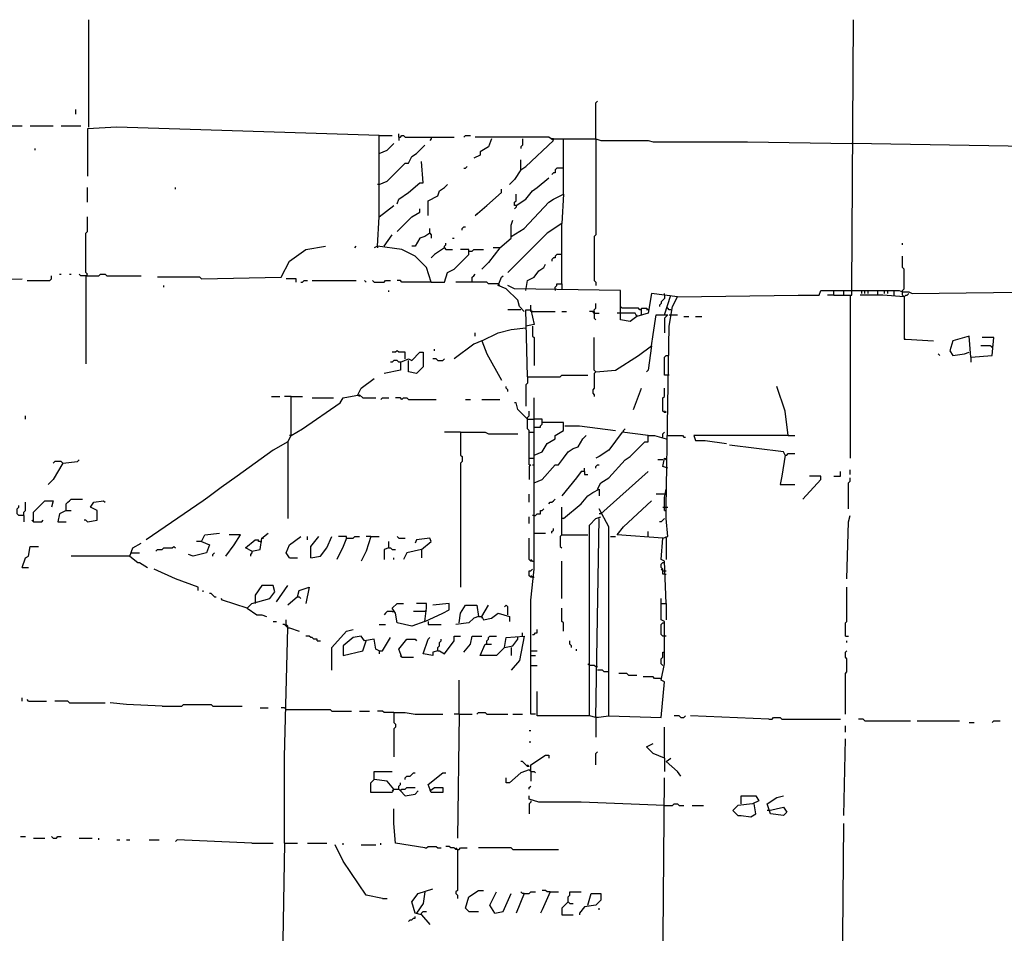
# Model space of a CAD drawing. Extents: x 0 to 10, y 0 to 3.4.
# Drawn here: x 1.7 to 2, y 1.8 to 2.2 of the extents above; entities that cross this region are included whole.
import ezdxf

# ---------------------------------------------------------------- set-up
doc = ezdxf.new("R2010")
doc.units = 0

msp = doc.modelspace()

# ---------------------------------------------------------------- linework, layer by layer
at = {"layer": 'R2V', "color": 0}
for points in [[(1.704018, 2.121675, 0), (1.704018, 2.159027, 0)], [(1.968874, 2.065648, 0), (1.96944, 2.159027, 0)], [(1.880023, 2.117714, 0), (1.880023, 2.130164, 0), (1.880589, 2.13073, 0)], [(1.699491, 2.126203, 0), (1.699491, 2.1279, 0)], [(1.613469, 2.123373, 0), (1.640634, 2.123373, 0), (1.6412, 2.122807, 0), (1.657612, 2.122807, 0), (1.658178, 2.122241, 0), (1.680815, 2.122241, 0)], [(1.683645, 2.122241, 0), (1.691568, 2.122241, 0)], [(1.694397, 2.122241, 0), (1.701188, 2.122241, 0)], [(1.804754, 2.118846, 0), (1.713639, 2.121675, 0), (1.703452, 2.121109, 0), (1.703452, 2.104697, 0)], [(1.811545, 2.11828, 0), (1.811545, 2.119411, 0)], [(1.804754, 2.090549, 0), (1.804754, 2.118846, 0), (1.809281, 2.118846, 0)], [(1.804754, 2.11262, 0), (1.807583, 2.113752, 0), (1.809847, 2.116016, 0)], [(1.811545, 2.11828, 0), (1.812111, 2.11828, 0), (1.812677, 2.118846, 0), (1.813243, 2.118846, 0), (1.813809, 2.11828, 0), (1.830787, 2.11828, 0)], [(1.811545, 2.11828, 0), (1.811545, 2.117148, 0)], [(1.822864, 2.11828, 0), (1.822864, 2.117714, 0), (1.822298, 2.117148, 0)], [(1.834182, 2.11828, 0), (1.834748, 2.118846, 0), (1.836446, 2.118846, 0)], [(1.843803, 2.117714, 0), (1.842671, 2.114884, 0), (1.839842, 2.113186, 0), (1.839842, 2.112054, 0), (1.837578, 2.110922, 0)], [(1.85399, 2.106961, 0), (1.855688, 2.108093, 0), (1.865308, 2.117148, 0), (1.863611, 2.11828, 0), (1.838144, 2.11828, 0)], [(1.854556, 2.117714, 0), (1.854556, 2.11545, 0), (1.85399, 2.114884, 0), (1.85399, 2.114318, 0)], [(1.865308, 2.117714, 0), (1.864743, 2.117714, 0)], [(1.865308, 2.117714, 0), (1.868704, 2.117714, 0)], [(1.868704, 2.098472, 0), (1.868704, 2.117714, 0), (1.880023, 2.117714, 0), (1.88172, 2.117148, 0), (1.898132, 2.117148, 0), (1.89983, 2.116582, 0), (1.932654, 2.116582, 0), (1.968874, 2.116016, 0)], [(1.880023, 2.117148, 0), (1.880023, 2.084324, 0), (1.879457, 2.083758, 0), (1.879457, 2.068478, 0), (1.880023, 2.067912, 0), (1.880023, 2.06678, 0)], [(1.880023, 2.117714, 0), (1.880023, 2.117148, 0)], [(2.070741, 2.114318, 0), (1.968874, 2.116016, 0)], [(1.685342, 2.113752, 0), (1.685342, 2.114318, 0)], [(1.804754, 2.101868, 0), (1.807583, 2.102999, 0), (1.813809, 2.109225, 0), (1.814941, 2.109225, 0), (1.816072, 2.111488, 0), (1.81777, 2.11262, 0), (1.8206, 2.11545, 0)], [(1.810979, 2.095076, 0), (1.811545, 2.096774, 0), (1.814941, 2.099038, 0), (1.818902, 2.102434, 0), (1.820034, 2.102434, 0), (1.819468, 2.109791, 0)], [(1.85399, 2.106961, 0), (1.85399, 2.110357, 0)], [(1.834182, 2.107527, 0), (1.834748, 2.107527, 0), (1.835314, 2.108093, 0)], [(1.85399, 2.106961, 0), (1.851726, 2.103565, 0), (1.850028, 2.101868, 0)], [(1.868704, 2.107527, 0), (1.86644, 2.107527, 0), (1.865874, 2.106961, 0), (1.865874, 2.105829, 0), (1.865308, 2.105829, 0), (1.864743, 2.105263, 0)], [(1.852292, 2.09451, 0), (1.855688, 2.096774, 0), (1.857951, 2.099604, 0), (1.859649, 2.100736, 0), (1.863611, 2.104131, 0)], [(1.703452, 2.095642, 0), (1.703452, 2.100736, 0)], [(1.734012, 2.10017, 0), (1.734012, 2.100736, 0)], [(1.804754, 2.101868, 0), (1.804188, 2.101868, 0)], [(1.821732, 2.091115, 0), (1.821732, 2.096208, 0), (1.825127, 2.097906, 0), (1.825693, 2.099604, 0), (1.827391, 2.100736, 0), (1.828523, 2.101868, 0)], [(1.838144, 2.091115, 0), (1.842105, 2.09451, 0), (1.847199, 2.099038, 0), (1.847199, 2.10017, 0)], [(1.850594, 2.083758, 0), (1.855122, 2.086587, 0), (1.863611, 2.095642, 0), (1.865308, 2.096774, 0), (1.868704, 2.098472, 0), (1.868138, 2.088285, 0)], [(1.852292, 2.09451, 0), (1.851726, 2.09451, 0), (1.851726, 2.095642, 0), (1.852292, 2.096208, 0), (1.852292, 2.098472, 0)], [(1.804188, 2.080362, 0), (1.804754, 2.090549, 0), (1.809847, 2.09451, 0)], [(1.810979, 2.085456, 0), (1.816072, 2.090549, 0), (1.818902, 2.092247, 0), (1.818902, 2.093379, 0)], [(1.852292, 2.09451, 0), (1.852292, 2.093945, 0), (1.851726, 2.093379, 0)], [(1.702886, 2.070175, 0), (1.703452, 2.070741, 0), (1.702886, 2.071307, 0), (1.702886, 2.08489, 0), (1.703452, 2.085456, 0), (1.703452, 2.090549, 0)], [(1.838144, 2.091115, 0), (1.83871, 2.091681, 0)], [(1.846633, 2.079796, 0), (1.850594, 2.083192, 0), (1.850594, 2.087719, 0), (1.85116, 2.089417, 0)], [(1.822298, 2.08489, 0), (1.822298, 2.086587, 0)], [(1.833616, 2.086022, 0), (1.833616, 2.086587, 0), (1.834182, 2.087153, 0), (1.834748, 2.087153, 0)], [(1.868138, 2.067346, 0), (1.868138, 2.088285, 0), (1.863045, 2.08489, 0), (1.849462, 2.071307, 0)], [(1.806452, 2.080362, 0), (1.809281, 2.084324, 0)], [(1.822298, 2.08489, 0), (1.8206, 2.083758, 0), (1.818902, 2.083192, 0), (1.817204, 2.080362, 0), (1.816072, 2.080362, 0)], [(1.822298, 2.08489, 0), (1.822864, 2.084324, 0), (1.822864, 2.083192, 0)], [(1.830221, 2.083192, 0), (1.830787, 2.083192, 0)], [(1.743067, 2.069044, 0), (1.770798, 2.06961, 0), (1.773628, 2.075269, 0), (1.779287, 2.07923, 0), (1.786078, 2.080362, 0)], [(1.796265, 2.079796, 0), (1.796831, 2.080362, 0)], [(1.822864, 2.067912, 0), (1.821166, 2.073005, 0), (1.817204, 2.076967, 0), (1.812677, 2.07923, 0), (1.804188, 2.080362, 0), (1.803056, 2.079796, 0)], [(1.804188, 2.080362, 0), (1.804188, 2.079796, 0)], [(1.827391, 2.079796, 0), (1.823995, 2.077533, 0), (1.822864, 2.076401, 0)], [(1.822864, 2.067912, 0), (1.827391, 2.067912, 0), (1.828523, 2.071307, 0), (1.830787, 2.072439, 0), (1.83588, 2.077533, 0), (1.83588, 2.07923, 0), (1.83305, 2.07923, 0)], [(1.827391, 2.079796, 0), (1.827391, 2.080362, 0), (1.827957, 2.080928, 0), (1.827957, 2.081494, 0)], [(1.827391, 2.079796, 0), (1.827957, 2.07923, 0), (1.830221, 2.07923, 0)], [(1.83588, 2.078664, 0), (1.837012, 2.078664, 0), (1.837578, 2.07923, 0), (1.840973, 2.07923, 0)], [(1.846633, 2.079796, 0), (1.842671, 2.074703, 0), (1.840407, 2.072439, 0)], [(1.846633, 2.079796, 0), (1.844369, 2.079796, 0)], [(1.986418, 2.080928, 0), (1.986418, 2.081494, 0)], [(1.868138, 2.077533, 0), (1.86644, 2.077533, 0), (1.865874, 2.076967, 0), (1.865874, 2.076401, 0), (1.865308, 2.076401, 0), (1.864743, 2.075835, 0), (1.864743, 2.075269, 0)], [(1.908319, 2.062818, 0), (1.950198, 2.063384, 0), (1.957555, 2.063384, 0), (1.958121, 2.065082, 0), (1.985286, 2.065082, 0), (1.986418, 2.064516, 0), (1.988681, 2.064516, 0), (1.989813, 2.06395, 0), (2.036786, 2.064516, 0), (2.037917, 2.067912, 0), (2.041879, 2.073005, 0), (2.046972, 2.074703, 0), (2.054329, 2.075269, 0)], [(1.986418, 2.064516, 0), (1.986418, 2.065082, 0), (1.986984, 2.065648, 0), (1.986984, 2.072439, 0), (1.986418, 2.073005, 0), (1.986418, 2.076967, 0)], [(1.855688, 2.065082, 0), (1.856254, 2.068478, 0), (1.858517, 2.06961, 0), (1.860215, 2.071873, 0), (1.861913, 2.073005, 0), (1.862479, 2.074137, 0)], [(1.631013, 2.053763, 0), (1.632711, 2.054329, 0), (1.634975, 2.065648, 0), (1.637238, 2.068478, 0), (1.680815, 2.069044, 0)], [(1.682513, 2.068478, 0), (1.690436, 2.068478, 0), (1.691002, 2.069044, 0), (1.691002, 2.070175, 0)], [(1.693831, 2.070741, 0), (1.694397, 2.070741, 0)], [(1.697227, 2.070741, 0), (1.697793, 2.070741, 0)], [(1.702886, 2.070175, 0), (1.701188, 2.070175, 0), (1.700623, 2.070741, 0)], [(1.702886, 2.070175, 0), (1.707414, 2.070175, 0), (1.70798, 2.070741, 0), (1.709677, 2.070741, 0), (1.710243, 2.070175, 0), (1.722128, 2.070175, 0)], [(1.702886, 2.070175, 0), (1.702886, 2.039615, 0)], [(1.703452, 2.070175, 0), (1.702886, 2.070175, 0)], [(1.743067, 2.069044, 0), (1.742501, 2.06961, 0), (1.727787, 2.06961, 0)], [(1.775891, 2.067912, 0), (1.775891, 2.069044, 0), (1.772496, 2.069044, 0)], [(1.777589, 2.067912, 0), (1.778155, 2.067912, 0), (1.778721, 2.068478, 0), (1.779853, 2.068478, 0)], [(1.781551, 2.068478, 0), (1.796831, 2.068478, 0)], [(1.800226, 2.067912, 0), (1.79966, 2.068478, 0)], [(1.803056, 2.067912, 0), (1.80249, 2.068478, 0)], [(1.803056, 2.067912, 0), (1.806452, 2.067912, 0), (1.807018, 2.068478, 0), (1.808715, 2.068478, 0)], [(1.822864, 2.067912, 0), (1.812677, 2.067912, 0), (1.812111, 2.068478, 0), (1.810979, 2.068478, 0)], [(1.837012, 2.067912, 0), (1.837012, 2.06961, 0), (1.837578, 2.070175, 0), (1.838144, 2.070741, 0)], [(1.855122, 2.057725, 0), (1.853424, 2.059423, 0), (1.852858, 2.061686, 0), (1.848896, 2.065648, 0), (1.846067, 2.06678, 0), (1.847199, 2.06961, 0), (1.847765, 2.070175, 0)], [(1.730051, 2.066214, 0), (1.730051, 2.06678, 0)], [(1.808149, 2.064516, 0), (1.808149, 2.065082, 0)], [(1.846067, 2.067346, 0), (1.842671, 2.067346, 0), (1.842105, 2.067912, 0), (1.831353, 2.067912, 0)], [(1.846067, 2.067346, 0), (1.846633, 2.06678, 0)], [(1.888512, 2.057159, 0), (1.888512, 2.065082, 0), (1.851726, 2.065648, 0), (1.849462, 2.06678, 0)], [(1.865874, 2.065648, 0), (1.865874, 2.066214, 0), (1.86644, 2.06678, 0), (1.86644, 2.067346, 0), (1.868138, 2.067346, 0), (1.868138, 2.065648, 0)], [(1.865874, 2.065648, 0), (1.865874, 2.065082, 0)], [(1.962649, 2.063384, 0), (1.968874, 2.063384, 0), (1.968874, 2.065648, 0)], [(1.962649, 2.063384, 0), (1.962649, 2.065082, 0)], [(1.966044, 2.063384, 0), (1.966044, 2.065082, 0)], [(1.972269, 2.06395, 0), (1.972269, 2.065082, 0)], [(1.973401, 2.06395, 0), (1.973401, 2.065082, 0)], [(1.974533, 2.06395, 0), (1.974533, 2.065082, 0)], [(1.977929, 2.063384, 0), (1.977929, 2.065082, 0)], [(1.980192, 2.06395, 0), (1.980192, 2.065082, 0)], [(1.981324, 2.06395, 0), (1.981324, 2.065082, 0)], [(1.983588, 2.063384, 0), (1.983588, 2.065082, 0)], [(1.904358, 1.956423, 0), (1.903792, 1.971138, 0), (1.90266, 1.971703, 0), (1.903226, 1.979061, 0), (1.904924, 1.979626, 0), (1.904358, 1.985852, 0), (1.904358, 1.989813, 0), (1.904924, 2.025467, 0), (1.90549, 2.052632, 0), (1.906621, 2.059423, 0), (1.908319, 2.062818, 0), (1.899264, 2.06395, 0), (1.898132, 2.057159, 0), (1.894171, 2.056027, 0), (1.893605, 2.057159, 0), (1.88738, 2.057159, 0)], [(1.903792, 2.063384, 0), (1.903792, 2.062252, 0), (1.903226, 2.061686, 0), (1.90266, 2.061121, 0), (1.90266, 2.060555, 0), (1.902094, 2.059989, 0), (1.902094, 2.059423, 0)], [(1.903792, 2.063384, 0), (1.903792, 2.06395, 0)], [(1.903792, 2.056593, 0), (1.906055, 2.063384, 0)], [(1.962649, 2.063384, 0), (1.960385, 2.063384, 0)], [(1.968308, 2.063384, 0), (1.968308, 2.006791, 0)], [(1.986984, 2.062818, 0), (1.979626, 2.063384, 0), (1.971703, 2.063384, 0)], [(1.986984, 2.062818, 0), (1.986418, 2.063384, 0), (1.986418, 2.064516, 0)], [(1.986418, 2.063384, 0), (1.986984, 2.062818, 0)], [(1.986984, 2.062818, 0), (1.98755, 2.063384, 0), (1.988115, 2.063384, 0), (1.988681, 2.06395, 0)], [(1.986984, 2.062818, 0), (1.986984, 2.048104, 0), (1.98755, 2.048104, 0), (1.99717, 2.047538, 0)], [(1.85399, 2.058291, 0), (1.849462, 2.058291, 0)], [(1.856254, 2.035088, 0), (1.855688, 2.058291, 0), (1.857385, 2.058291, 0), (1.858517, 2.053198, 0), (1.855688, 2.052632, 0)], [(1.857385, 2.058291, 0), (1.857385, 2.059989, 0)], [(1.857951, 2.057725, 0), (1.857385, 2.057725, 0), (1.857385, 2.058291, 0)], [(1.879457, 2.057159, 0), (1.879457, 2.058291, 0), (1.880023, 2.058857, 0), (1.880023, 2.060555, 0)], [(1.889078, 2.058857, 0), (1.888512, 2.059423, 0)], [(1.895869, 2.058291, 0), (1.895303, 2.058291, 0), (1.894737, 2.058857, 0), (1.889078, 2.058857, 0)], [(1.895869, 2.056593, 0), (1.895869, 2.058857, 0), (1.897566, 2.058857, 0), (1.898132, 2.058291, 0), (1.897566, 2.058291, 0)], [(1.906055, 2.058291, 0), (1.90549, 2.058291, 0), (1.904924, 2.058857, 0), (1.904358, 2.058857, 0)], [(1.857951, 2.057725, 0), (1.865874, 2.057725, 0)], [(1.868138, 2.057725, 0), (1.869836, 2.057725, 0)], [(1.879457, 2.057159, 0), (1.878891, 2.057725, 0), (1.877759, 2.057725, 0)], [(1.879457, 2.057725, 0), (1.879457, 2.057159, 0)], [(1.879457, 2.057159, 0), (1.881154, 2.057159, 0)], [(1.879457, 2.057159, 0), (1.879457, 2.055461, 0), (1.880023, 2.054895, 0)], [(1.894171, 2.056027, 0), (1.891907, 2.054329, 0), (1.888512, 2.054895, 0), (1.888512, 2.057159, 0)], [(1.894171, 2.056027, 0), (1.894171, 2.056593, 0)], [(1.899264, 2.04584, 0), (1.89983, 2.049802, 0), (1.900962, 2.056593, 0), (1.904924, 2.056593, 0), (1.903792, 2.055461, 0), (1.903792, 2.050368, 0)], [(1.90549, 2.056593, 0), (1.908319, 2.056593, 0)], [(1.910583, 2.056027, 0), (1.912281, 2.056027, 0)], [(1.914544, 2.056027, 0), (1.916808, 2.056027, 0)], [(1.840407, 2.047538, 0), (1.846067, 2.050368, 0), (1.850594, 2.0515, 0), (1.855688, 2.052066, 0)], [(1.857951, 2.052632, 0), (1.857951, 2.049236, 0), (1.858517, 2.04867, 0), (1.858517, 2.039049, 0)], [(1.840407, 2.047538, 0), (1.837578, 2.046406, 0), (1.830787, 2.041313, 0)], [(1.838144, 2.049236, 0), (1.838144, 2.050368, 0)], [(1.840407, 2.047538, 0), (1.842105, 2.043011, 0), (1.847199, 2.033956, 0)], [(1.880023, 2.036786, 0), (1.879457, 2.037351, 0), (1.879457, 2.04867, 0)], [(2.010187, 2.041879, 0), (2.009621, 2.049236, 0), (2.003962, 2.047538, 0), (2.00283, 2.044143, 0), (2.003962, 2.042445, 0), (2.007923, 2.043011, 0), (2.009621, 2.043577, 0)], [(2.010187, 2.041879, 0), (2.017544, 2.042445, 0), (2.01811, 2.04867, 0), (2.014148, 2.04867, 0)], [(1.813809, 2.041313, 0), (1.813809, 2.043577, 0), (1.811545, 2.043577, 0), (1.810979, 2.044143, 0), (1.810413, 2.043577, 0), (1.809281, 2.043577, 0)], [(1.823995, 2.044143, 0), (1.823995, 2.044709, 0)], [(1.880023, 2.036786, 0), (1.886814, 2.037351, 0), (1.894737, 2.042445, 0), (1.899264, 2.04584, 0), (1.898132, 2.037351, 0), (1.897566, 2.036786, 0)], [(2.017544, 2.04584, 0), (2.017544, 2.045274, 0), (2.016978, 2.04584, 0), (2.013582, 2.04584, 0)], [(1.812111, 2.040181, 0), (1.811545, 2.040181, 0), (1.810979, 2.040747, 0), (1.809847, 2.040747, 0), (1.809281, 2.040181, 0), (1.808715, 2.040181, 0)], [(1.812111, 2.040181, 0), (1.814941, 2.041313, 0), (1.816072, 2.040747, 0), (1.818902, 2.043577, 0), (1.820034, 2.043577, 0), (1.820034, 2.038483, 0), (1.81777, 2.03622, 0), (1.814941, 2.036786, 0), (1.814941, 2.040747, 0)], [(1.825127, 2.040747, 0), (1.824561, 2.041313, 0), (1.82343, 2.041313, 0)], [(1.825127, 2.040747, 0), (1.826825, 2.040747, 0), (1.827391, 2.041313, 0)], [(1.90549, 2.035654, 0), (1.903792, 2.035654, 0), (1.903792, 2.041879, 0), (1.904358, 2.042445, 0), (1.904924, 2.042445, 0)], [(1.999434, 2.042445, 0), (1.998868, 2.043011, 0)], [(2.010187, 2.041879, 0), (2.010187, 2.040181, 0)], [(1.812111, 2.040181, 0), (1.812111, 2.037351, 0), (1.806452, 2.03622, 0)], [(1.797397, 2.028862, 0), (1.798529, 2.031126, 0), (1.803056, 2.034522, 0)], [(1.856254, 2.035088, 0), (1.856254, 2.032824, 0), (1.855688, 2.032258, 0), (1.855688, 2.024901, 0)], [(1.856254, 2.035088, 0), (1.867572, 2.035088, 0), (1.868138, 2.035654, 0), (1.877193, 2.035654, 0)], [(1.880023, 2.036786, 0), (1.879457, 2.03622, 0), (1.879457, 2.031126, 0), (1.878891, 2.03056, 0), (1.878891, 2.029428, 0), (1.879457, 2.028862, 0), (1.879457, 2.028297, 0)], [(1.849462, 2.029994, 0), (1.849462, 2.03056, 0), (1.848896, 2.031126, 0), (1.848896, 2.031692, 0)], [(1.893039, 2.023769, 0), (1.895869, 2.031126, 0)], [(1.904358, 2.022637, 0), (1.903792, 2.022637, 0), (1.903226, 2.023203, 0), (1.903226, 2.027731, 0), (1.903792, 2.028297, 0), (1.903792, 2.031126, 0)], [(1.946802, 2.014714, 0), (1.945671, 2.023203, 0), (1.942841, 2.031692, 0)], [(1.767402, 2.028297, 0), (1.770232, 2.028297, 0)], [(1.774194, 2.028297, 0), (1.77193, 2.028297, 0)], [(1.773062, 2.01245, 0), (1.774194, 2.014714, 0), (1.774194, 2.028297, 0), (1.778155, 2.028297, 0)], [(1.774194, 2.014714, 0), (1.778155, 2.016978, 0), (1.791171, 2.026033, 0), (1.792303, 2.027731, 0), (1.797963, 2.028862, 0), (1.799095, 2.027731, 0), (1.803622, 2.027731, 0)], [(1.781551, 2.027731, 0), (1.788908, 2.027731, 0)], [(1.797397, 2.028862, 0), (1.797963, 2.028297, 0)], [(1.80532, 2.027165, 0), (1.805886, 2.027731, 0), (1.808149, 2.027731, 0)], [(1.812677, 2.027165, 0), (1.812111, 2.027731, 0), (1.810413, 2.027731, 0)], [(1.812677, 2.027165, 0), (1.813243, 2.027731, 0), (1.814375, 2.027731, 0), (1.814941, 2.027165, 0), (1.824561, 2.027165, 0)], [(1.834748, 2.027165, 0), (1.836446, 2.027165, 0)], [(1.840407, 2.027165, 0), (1.846633, 2.027165, 0)], [(1.859083, 1.91794, 0), (1.857385, 1.91794, 0), (1.857385, 1.942841, 0), (1.857385, 1.949066, 0), (1.857385, 1.957555, 0), (1.858517, 1.968308, 0), (1.858517, 2.027731, 0)], [(1.856254, 2.020374, 0), (1.852858, 2.023769, 0), (1.852292, 2.026033, 0), (1.851726, 2.026033, 0)], [(1.681947, 2.020374, 0), (1.681947, 2.021505, 0)], [(1.856819, 2.004527, 0), (1.856819, 2.016412, 0), (1.856254, 2.016978, 0), (1.856254, 2.020939, 0), (1.856819, 2.021505, 0), (1.856819, 2.023203, 0)], [(1.856254, 2.020374, 0), (1.858517, 2.020374, 0)], [(1.858517, 2.007923, 0), (1.861347, 2.009055, 0), (1.863045, 2.011885, 0), (1.865874, 2.013582, 0), (1.865874, 2.014714, 0), (1.868704, 2.016412, 0), (1.868704, 2.019242, 0), (1.861347, 2.019242, 0), (1.861347, 2.020374, 0), (1.858517, 2.020374, 0)], [(1.904358, 2.022637, 0), (1.903792, 2.023203, 0)], [(1.858517, 2.017544, 0), (1.860781, 2.017544, 0), (1.860781, 2.01811, 0), (1.861347, 2.018676, 0), (1.861347, 2.019242, 0)], [(1.86927, 2.01811, 0), (1.874363, 2.01811, 0), (1.886814, 2.016412, 0)], [(1.889643, 2.015846, 0), (1.889643, 2.016412, 0), (1.890209, 2.016978, 0)], [(1.774194, 2.014714, 0), (1.773628, 2.014714, 0)], [(1.83305, 2.015846, 0), (1.827391, 2.015846, 0)], [(1.83305, 2.015846, 0), (1.841539, 2.015846, 0), (1.842671, 2.01528, 0), (1.852858, 2.01528, 0)], [(1.83305, 2.015846, 0), (1.83305, 2.007923, 0), (1.833616, 2.007357, 0), (1.833616, 2.005659, 0), (1.83305, 2.005093, 0), (1.83305, 1.962083, 0)], [(1.856819, 2.015846, 0), (1.857951, 2.015846, 0)], [(1.857951, 2.015846, 0), (1.858517, 2.015846, 0)], [(1.858517, 1.998302, 0), (1.861347, 1.999434, 0), (1.865874, 2.004527, 0), (1.867006, 2.004527, 0), (1.868704, 2.006791, 0), (1.870402, 2.009055, 0), (1.8721, 2.010187, 0), (1.873797, 2.010753, 0), (1.875495, 2.013582, 0), (1.876627, 2.014714, 0)], [(1.898132, 2.014714, 0), (1.889078, 2.015846, 0), (1.88455, 2.009621, 0), (1.881154, 2.007357, 0), (1.880023, 2.006791, 0)], [(1.880589, 1.996038, 0), (1.88172, 1.998302, 0), (1.88455, 2, 0), (1.890209, 2.006225, 0), (1.891907, 2.007357, 0), (1.897001, 2.01245, 0), (1.898132, 2.01245, 0), (1.898132, 2.014714, 0), (1.900396, 2.014714, 0), (1.904358, 2.013582, 0)], [(1.903226, 2.014148, 0), (1.903226, 2.01528, 0), (1.903792, 2.015846, 0)], [(1.904924, 2.014714, 0), (1.910017, 2.014714, 0), (1.910583, 2.014148, 0), (1.911149, 2.014148, 0)], [(1.946802, 2.014714, 0), (1.913978, 2.014714, 0), (1.914544, 2.013016, 0), (1.91794, 2.013016, 0), (1.925297, 2.011885, 0)], [(1.946802, 2.014714, 0), (1.949066, 2.014714, 0)], [(1.773062, 2.01245, 0), (1.767968, 2.009621, 0), (1.755518, 2.000566, 0), (1.749859, 1.996604, 0), (1.745331, 1.993209, 0), (1.743633, 1.992077, 0), (1.723826, 1.978495, 0)], [(1.773062, 2.01245, 0), (1.773062, 1.985852, 0)], [(1.945671, 2.007923, 0), (1.945105, 2.009055, 0), (1.926429, 2.011319, 0)], [(1.856819, 2.006791, 0), (1.858517, 2.006791, 0)], [(1.904924, 2.003396, 0), (1.903226, 2.003962, 0), (1.903792, 2.006791, 0), (1.904358, 2.006225, 0), (1.904358, 2.006791, 0)], [(1.945671, 2.007923, 0), (1.944539, 2.000566, 0), (1.943973, 1.997736, 0), (1.949066, 1.997736, 0)], [(1.945671, 2.007923, 0), (1.946237, 2.007923, 0), (1.946802, 2.008489, 0), (1.949066, 2.008489, 0)], [(1.694963, 2.005093, 0), (1.691568, 1.999434, 0), (1.68987, 1.997736, 0)], [(1.694963, 2.005093, 0), (1.694397, 2.005659, 0), (1.692134, 2.005659, 0), (1.691568, 2.005093, 0)], [(1.694963, 2.005093, 0), (1.700057, 2.005659, 0), (1.700623, 2.006225, 0)], [(1.856819, 2.004527, 0), (1.857385, 2.004527, 0), (1.856819, 2.003962, 0), (1.856819, 1.999434, 0)], [(1.857951, 2.004527, 0), (1.858517, 2.004527, 0)], [(1.876061, 2.002264, 0), (1.876061, 2.003396, 0)], [(1.880023, 2.003396, 0), (1.880023, 2.003962, 0), (1.880589, 2.004527, 0), (1.881154, 2.004527, 0)], [(1.903226, 2.006225, 0), (1.901528, 2.006225, 0)], [(1.876061, 2.002264, 0), (1.874929, 2.002264, 0), (1.873231, 2, 0), (1.868138, 1.993775, 0)], [(1.876061, 2.002264, 0), (1.876061, 2.001132, 0), (1.877193, 2.001132, 0)], [(1.88172, 1.98755, 0), (1.898132, 2.002264, 0)], [(1.951896, 1.992643, 0), (1.958121, 1.999434, 0), (1.958121, 2.000566, 0), (1.95416, 2.000566, 0)], [(1.962649, 2.000566, 0), (1.964912, 2.000566, 0), (1.964912, 2.002264, 0)], [(1.967742, 1.989247, 0), (1.967742, 1.998302, 0), (1.968308, 1.998868, 0), (1.968308, 2, 0)], [(1.968308, 2.001132, 0), (1.968308, 2.00283, 0)], [(1.856819, 1.991511, 0), (1.856819, 1.994341, 0)], [(1.868704, 1.985852, 0), (1.874929, 1.990945, 0), (1.877193, 1.993775, 0), (1.878891, 1.994907, 0), (1.881154, 1.996038, 0), (1.881154, 1.993775, 0)], [(1.903792, 1.994341, 0), (1.900962, 1.994341, 0)], [(1.903792, 1.988681, 0), (1.903792, 1.993209, 0), (1.904358, 1.996038, 0)], [(1.903792, 1.994341, 0), (1.904358, 1.994341, 0), (1.904358, 1.994907, 0), (1.903792, 1.994341, 0)], [(1.681381, 1.986984, 0), (1.679683, 1.986984, 0), (1.679117, 1.98755, 0), (1.679117, 1.989247, 0), (1.679683, 1.989813, 0), (1.679683, 1.990379, 0)], [(1.681381, 1.986984, 0), (1.681381, 1.988115, 0), (1.681947, 1.988681, 0), (1.681947, 1.991511, 0)], [(1.684776, 1.98472, 0), (1.684776, 1.988115, 0), (1.688738, 1.992077, 0), (1.691568, 1.992077, 0), (1.691002, 1.989813, 0)], [(1.696095, 1.988681, 0), (1.696095, 1.990945, 0), (1.696661, 1.991511, 0), (1.697227, 1.992077, 0), (1.697793, 1.992643, 0), (1.701754, 1.992643, 0)], [(1.703452, 1.98472, 0), (1.706848, 1.985286, 0), (1.706848, 1.988681, 0), (1.704584, 1.989813, 0), (1.705716, 1.991511, 0), (1.709111, 1.992077, 0), (1.709677, 1.991511, 0)], [(1.863611, 1.990945, 0), (1.864177, 1.991511, 0), (1.864743, 1.991511, 0), (1.865308, 1.992077, 0), (1.865874, 1.992643, 0)], [(1.868138, 1.980192, 0), (1.868138, 1.98472, 0), (1.868138, 1.989813, 0)], [(1.903226, 1.979061, 0), (1.88738, 1.980192, 0), (1.889643, 1.983022, 0), (1.899264, 1.992077, 0)], [(1.903226, 1.989813, 0), (1.904358, 1.989813, 0)], [(1.904358, 1.989813, 0), (1.904924, 1.989813, 0)], [(1.681381, 1.986984, 0), (1.681381, 1.98472, 0)], [(1.696095, 1.988681, 0), (1.693831, 1.98755, 0), (1.693265, 1.98472, 0), (1.696095, 1.98472, 0)], [(1.696095, 1.988681, 0), (1.697793, 1.988681, 0)], [(1.856819, 1.984154, 0), (1.856819, 1.986418, 0)], [(1.858517, 1.986984, 0), (1.857951, 1.986984, 0)], [(1.858517, 1.986984, 0), (1.859083, 1.986984, 0), (1.859649, 1.98755, 0), (1.860781, 1.98755, 0), (1.860781, 1.988681, 0), (1.861347, 1.988681, 0), (1.861913, 1.989247, 0)], [(1.880023, 1.916808, 0), (1.877759, 1.917374, 0), (1.877759, 1.983588, 0), (1.880023, 1.985852, 0), (1.88172, 1.986418, 0)], [(1.880023, 1.916808, 0), (1.88455, 1.917374, 0), (1.88455, 1.978495, 0), (1.88455, 1.983022, 0), (1.881154, 1.989247, 0)], [(1.88172, 1.98755, 0), (1.881154, 1.98755, 0)], [(1.903792, 1.988681, 0), (1.904358, 1.988681, 0)], [(1.967176, 1.964912, 0), (1.967742, 1.98472, 0), (1.968308, 1.986984, 0)], [(1.684776, 1.98472, 0), (1.684211, 1.985286, 0)], [(1.684776, 1.98472, 0), (1.687606, 1.98472, 0), (1.688172, 1.985286, 0)], [(1.703452, 1.98472, 0), (1.702886, 1.985286, 0), (1.70232, 1.985286, 0)], [(1.868704, 1.985852, 0), (1.868138, 1.985852, 0)], [(1.880023, 1.916808, 0), (1.881154, 1.985852, 0)], [(1.903792, 1.985852, 0), (1.903226, 1.985286, 0), (1.90266, 1.98472, 0), (1.902094, 1.98472, 0)], [(1.743067, 1.977929, 0), (1.744199, 1.980192, 0), (1.749293, 1.980758, 0)], [(1.751556, 1.972835, 0), (1.754386, 1.976797, 0), (1.75665, 1.980192, 0), (1.752688, 1.980192, 0)], [(1.760611, 1.974533, 0), (1.763441, 1.975099, 0), (1.764007, 1.979061, 0), (1.766271, 1.980758, 0)], [(1.773628, 1.972269, 0), (1.772496, 1.973967, 0), (1.773628, 1.976797, 0), (1.777589, 1.979626, 0)], [(1.779853, 1.978495, 0), (1.779853, 1.979626, 0)], [(1.780985, 1.972269, 0), (1.78438, 1.972835, 0), (1.786644, 1.975665, 0), (1.788342, 1.979626, 0)], [(1.780985, 1.972269, 0), (1.780985, 1.976231, 0), (1.783814, 1.979626, 0)], [(1.793435, 1.979061, 0), (1.793435, 1.979626, 0), (1.790606, 1.979626, 0)], [(1.793435, 1.979061, 0), (1.795699, 1.979061, 0), (1.796265, 1.979626, 0), (1.797963, 1.979626, 0)], [(1.801924, 1.979626, 0), (1.800226, 1.974533, 0), (1.798529, 1.971138, 0)], [(1.801924, 1.979626, 0), (1.800226, 1.979626, 0)], [(1.801924, 1.979626, 0), (1.804754, 1.979626, 0)], [(1.811545, 1.979061, 0), (1.810979, 1.979626, 0)], [(1.858517, 1.980758, 0), (1.862479, 1.980758, 0)], [(1.864743, 1.980758, 0), (1.864743, 1.981324, 0), (1.865308, 1.98189, 0), (1.865308, 1.982456, 0)], [(1.868138, 1.980192, 0), (1.867572, 1.979626, 0), (1.867572, 1.976231, 0), (1.868138, 1.975665, 0)], [(1.868138, 1.980192, 0), (1.877193, 1.980192, 0)], [(1.885116, 1.979626, 0), (1.886814, 1.979626, 0)], [(1.898132, 1.979626, 0), (1.898132, 1.981324, 0)], [(1.904358, 1.979061, 0), (1.904358, 1.979626, 0)], [(1.680815, 1.968874, 0), (1.681947, 1.972269, 0), (1.683079, 1.972835, 0), (1.683645, 1.976231, 0), (1.686474, 1.976231, 0)], [(1.718166, 1.972835, 0), (1.719298, 1.975665, 0), (1.722128, 1.977363, 0)], [(1.727221, 1.974533, 0), (1.727787, 1.975099, 0), (1.729485, 1.975099, 0), (1.730051, 1.975665, 0), (1.732881, 1.975665, 0), (1.733447, 1.976231, 0), (1.734012, 1.975665, 0)], [(1.743067, 1.977929, 0), (1.745897, 1.976797, 0), (1.744765, 1.973967, 0), (1.740238, 1.972835, 0), (1.73854, 1.973401, 0)], [(1.743067, 1.977929, 0), (1.74137, 1.977929, 0)], [(1.760611, 1.974533, 0), (1.758347, 1.975665, 0), (1.761743, 1.978495, 0), (1.762875, 1.978495, 0)], [(1.763441, 1.977929, 0), (1.762875, 1.977929, 0), (1.762875, 1.978495, 0)], [(1.763441, 1.977929, 0), (1.764007, 1.977929, 0)], [(1.764007, 1.979061, 0), (1.764573, 1.979061, 0)], [(1.793435, 1.979061, 0), (1.792303, 1.976231, 0), (1.79004, 1.971703, 0)], [(1.808149, 1.975665, 0), (1.808149, 1.977929, 0)], [(1.811545, 1.979061, 0), (1.813809, 1.979061, 0)], [(1.819468, 1.975099, 0), (1.822864, 1.977929, 0), (1.822298, 1.979061, 0), (1.81777, 1.978495, 0), (1.817204, 1.977363, 0)], [(1.857951, 1.971138, 0), (1.857385, 1.971138, 0), (1.856819, 1.971703, 0), (1.856819, 1.979061, 0)], [(1.904358, 1.979061, 0), (1.904358, 1.971703, 0)], [(1.718166, 1.972835, 0), (1.697793, 1.972835, 0)], [(1.718166, 1.972835, 0), (1.720996, 1.970572, 0), (1.721562, 1.970572, 0), (1.724392, 1.968874, 0)], [(1.718732, 1.973967, 0), (1.721562, 1.973967, 0)], [(1.747029, 1.972835, 0), (1.747029, 1.973401, 0), (1.747595, 1.973967, 0)], [(1.760611, 1.974533, 0), (1.760611, 1.973967, 0), (1.760045, 1.973401, 0), (1.760045, 1.972835, 0)], [(1.808149, 1.975665, 0), (1.806452, 1.975099, 0), (1.806452, 1.971703, 0)], [(1.808149, 1.975665, 0), (1.808715, 1.975665, 0), (1.809281, 1.975099, 0), (1.810413, 1.975099, 0)], [(1.819468, 1.975099, 0), (1.814375, 1.973967, 0), (1.813243, 1.971703, 0)], [(1.819468, 1.975099, 0), (1.819468, 1.972269, 0)], [(1.773628, 1.972269, 0), (1.776457, 1.972269, 0)], [(1.809847, 1.971703, 0), (1.809847, 1.972269, 0)], [(1.857951, 1.971138, 0), (1.857385, 1.971703, 0)], [(1.857951, 1.971138, 0), (1.858517, 1.971138, 0)], [(1.868138, 1.958121, 0), (1.868138, 1.971138, 0)], [(1.903792, 1.96661, 0), (1.903226, 1.96661, 0), (1.903226, 1.968308, 0), (1.90266, 1.968874, 0), (1.90266, 1.970006, 0), (1.903226, 1.970572, 0), (1.903792, 1.970572, 0)], [(1.680815, 1.968874, 0), (1.683079, 1.968874, 0)], [(1.741935, 1.960951, 0), (1.741935, 1.962083, 0), (1.734012, 1.964912, 0), (1.726655, 1.968308, 0)], [(1.857951, 1.965478, 0), (1.857385, 1.965478, 0), (1.856819, 1.966044, 0), (1.856819, 1.967742, 0), (1.857385, 1.967742, 0), (1.857951, 1.968308, 0)], [(1.857951, 1.965478, 0), (1.857385, 1.966044, 0)], [(1.903226, 1.967742, 0), (1.90266, 1.968308, 0)], [(1.903226, 1.967742, 0), (1.904358, 1.967742, 0)], [(1.903792, 1.96661, 0), (1.904358, 1.96661, 0)], [(1.758913, 1.954726, 0), (1.760611, 1.956423, 0), (1.766836, 1.958121, 0), (1.768534, 1.960385, 0), (1.767968, 1.962649, 0), (1.764007, 1.962649, 0), (1.761743, 1.959253, 0), (1.761743, 1.956423, 0)], [(1.7691, 1.956989, 0), (1.773062, 1.962649, 0)], [(1.776457, 1.958687, 0), (1.777023, 1.960951, 0), (1.780419, 1.962083, 0), (1.779287, 1.956423, 0)], [(1.857951, 1.965478, 0), (1.858517, 1.965478, 0)], [(1.96661, 1.945105, 0), (1.96661, 1.949632, 0), (1.967176, 1.950198, 0), (1.967176, 1.962083, 0)], [(1.743633, 1.960385, 0), (1.743633, 1.960951, 0)], [(1.747595, 1.958687, 0), (1.747029, 1.959253, 0), (1.746463, 1.959819, 0), (1.745897, 1.959819, 0)], [(1.747595, 1.958687, 0), (1.748161, 1.958687, 0)], [(1.776457, 1.958687, 0), (1.773062, 1.955857, 0)], [(1.776457, 1.958687, 0), (1.777023, 1.958687, 0), (1.777589, 1.958121, 0)], [(1.758913, 1.954726, 0), (1.750424, 1.957555, 0), (1.749859, 1.958121, 0)], [(1.8206, 1.950198, 0), (1.816072, 1.9485, 0), (1.810979, 1.949632, 0), (1.810413, 1.953028, 0), (1.809281, 1.954726, 0), (1.810979, 1.956423, 0), (1.813243, 1.956423, 0)], [(1.8206, 1.950198, 0), (1.821166, 1.954726, 0), (1.821166, 1.956423, 0), (1.81777, 1.956423, 0)], [(1.8206, 1.950198, 0), (1.826825, 1.953028, 0), (1.829089, 1.95416, 0), (1.829089, 1.956423, 0), (1.82343, 1.955857, 0)], [(1.832484, 1.949632, 0), (1.83305, 1.953028, 0), (1.834748, 1.955857, 0), (1.83871, 1.955857, 0), (1.839276, 1.951896, 0), (1.837578, 1.95133, 0), (1.83588, 1.949632, 0), (1.831353, 1.949066, 0)], [(1.840407, 1.951896, 0), (1.842671, 1.955857, 0)], [(1.849462, 1.952462, 0), (1.849462, 1.955291, 0), (1.848896, 1.955857, 0), (1.848331, 1.955291, 0)], [(1.88455, 1.917374, 0), (1.90266, 1.916808, 0), (1.903792, 1.929259, 0), (1.90266, 1.929825, 0), (1.903792, 1.935484, 0), (1.903792, 1.950198, 0), (1.90266, 1.950764, 0), (1.90266, 1.958121, 0)], [(1.90266, 1.956423, 0), (1.904358, 1.956423, 0), (1.904358, 1.950764, 0)], [(1.758913, 1.954726, 0), (1.762309, 1.952462, 0), (1.764007, 1.952462, 0), (1.765705, 1.951896, 0)], [(1.809281, 1.953594, 0), (1.807583, 1.953594, 0), (1.807018, 1.953028, 0), (1.806452, 1.952462, 0)], [(1.809281, 1.953594, 0), (1.809847, 1.953594, 0)], [(1.8206, 1.953594, 0), (1.816638, 1.953594, 0)], [(1.8206, 1.953594, 0), (1.821166, 1.95416, 0)], [(1.839276, 1.951896, 0), (1.840407, 1.951896, 0), (1.840973, 1.950764, 0), (1.843803, 1.95133, 0), (1.846067, 1.953028, 0), (1.850028, 1.951896, 0), (1.850028, 1.950198, 0)], [(1.840407, 1.951896, 0), (1.840407, 1.95133, 0)], [(1.868704, 1.946802, 0), (1.868704, 1.949632, 0), (1.868138, 1.950198, 0), (1.868138, 1.954726, 0)], [(1.767968, 1.950198, 0), (1.7691, 1.950198, 0)], [(1.773062, 1.947934, 0), (1.772496, 1.9485, 0), (1.77193, 1.949066, 0), (1.771364, 1.949066, 0)], [(1.773062, 1.947934, 0), (1.773062, 1.9485, 0), (1.772496, 1.949066, 0), (1.772496, 1.950764, 0)], [(1.804754, 1.949066, 0), (1.807018, 1.949066, 0)], [(1.821732, 1.950198, 0), (1.821732, 1.949066, 0), (1.826259, 1.949066, 0)], [(1.904358, 1.945105, 0), (1.903226, 1.945105, 0), (1.90266, 1.945671, 0), (1.90266, 1.949066, 0), (1.903226, 1.949632, 0), (1.903792, 1.949632, 0)], [(1.77193, 1.873231, 0), (1.77193, 1.903226, 0), (1.773062, 1.947934, 0), (1.773628, 1.947934, 0), (1.777023, 1.946802, 0)], [(1.783248, 1.943407, 0), (1.783248, 1.943973, 0), (1.782117, 1.943973, 0), (1.781551, 1.944539, 0), (1.780985, 1.944539, 0), (1.780419, 1.945105, 0), (1.779287, 1.945105, 0)], [(1.788342, 1.93322, 0), (1.788342, 1.941143, 0), (1.793435, 1.946802, 0), (1.795699, 1.947368, 0)], [(1.804754, 1.940011, 0), (1.803622, 1.940577, 0), (1.803056, 1.943973, 0), (1.79966, 1.943407, 0), (1.798529, 1.945105, 0), (1.795699, 1.944539, 0), (1.792303, 1.941709, 0), (1.792303, 1.938314, 0), (1.799095, 1.940011, 0), (1.800226, 1.943407, 0)], [(1.825127, 1.940011, 0), (1.825693, 1.940011, 0), (1.827391, 1.938879, 0), (1.830787, 1.943407, 0), (1.830787, 1.945105, 0), (1.83305, 1.945105, 0)], [(1.834182, 1.939445, 0), (1.836446, 1.942275, 0), (1.837012, 1.945105, 0), (1.840407, 1.945105, 0)], [(1.842105, 1.942275, 0), (1.842105, 1.943407, 0), (1.842671, 1.943973, 0), (1.842671, 1.944539, 0), (1.843237, 1.945105, 0), (1.845501, 1.945105, 0)], [(1.848331, 1.941143, 0), (1.848896, 1.944539, 0), (1.855122, 1.945105, 0), (1.853424, 1.936616, 0), (1.850594, 1.93322, 0)], [(1.854556, 1.945105, 0), (1.854556, 1.946237, 0)], [(1.857951, 1.945671, 0), (1.858517, 1.945671, 0), (1.859083, 1.946237, 0), (1.859649, 1.946237, 0), (1.859649, 1.947368, 0)], [(1.96661, 1.945105, 0), (1.967742, 1.945105, 0)], [(1.783248, 1.943407, 0), (1.78438, 1.943407, 0)], [(1.804754, 1.940011, 0), (1.805886, 1.940011, 0), (1.808715, 1.944539, 0)], [(1.812677, 1.937748, 0), (1.811545, 1.940577, 0), (1.814375, 1.943973, 0), (1.817204, 1.943973, 0), (1.81777, 1.943407, 0)], [(1.825127, 1.940011, 0), (1.82343, 1.939445, 0), (1.82343, 1.938314, 0), (1.820034, 1.938879, 0), (1.821732, 1.943973, 0), (1.822298, 1.944539, 0)], [(1.825127, 1.940011, 0), (1.825127, 1.941143, 0), (1.825693, 1.941709, 0), (1.825693, 1.942841, 0), (1.826259, 1.943407, 0), (1.826259, 1.943973, 0)], [(1.848331, 1.941143, 0), (1.845501, 1.938314, 0), (1.839842, 1.938314, 0), (1.841539, 1.942275, 0), (1.843803, 1.942275, 0)], [(1.848331, 1.941143, 0), (1.85116, 1.941709, 0), (1.852858, 1.943973, 0), (1.852858, 1.944539, 0)], [(1.871534, 1.941143, 0), (1.871534, 1.941709, 0), (1.870968, 1.942275, 0), (1.870968, 1.943407, 0)], [(1.967176, 1.942841, 0), (1.967176, 1.943407, 0)], [(1.804754, 1.940011, 0), (1.804754, 1.938879, 0)], [(1.812677, 1.937748, 0), (1.812111, 1.938314, 0)], [(1.850594, 1.941143, 0), (1.850594, 1.938314, 0)], [(1.857385, 1.940011, 0), (1.859649, 1.940011, 0)], [(1.857385, 1.938314, 0), (1.859083, 1.938314, 0)], [(1.873231, 1.940011, 0), (1.873231, 1.940577, 0)], [(1.903226, 1.934918, 0), (1.90266, 1.935484, 0), (1.90266, 1.937182, 0), (1.903226, 1.937748, 0), (1.903226, 1.939445, 0), (1.903792, 1.939445, 0)], [(1.96661, 1.91794, 0), (1.96661, 1.932088, 0), (1.967176, 1.932654, 0), (1.967176, 1.937182, 0), (1.96661, 1.937748, 0), (1.96661, 1.939445, 0), (1.967176, 1.940011, 0)], [(1.812677, 1.937748, 0), (1.816638, 1.937748, 0)], [(1.857385, 1.934918, 0), (1.859649, 1.934918, 0)], [(1.877759, 1.934918, 0), (1.877193, 1.935484, 0)], [(1.880589, 1.934352, 0), (1.880023, 1.934352, 0), (1.879457, 1.934918, 0), (1.877759, 1.934918, 0)], [(1.88455, 1.932654, 0), (1.882852, 1.932654, 0), (1.882286, 1.93322, 0), (1.880589, 1.93322, 0)], [(1.891341, 1.931522, 0), (1.890775, 1.932088, 0), (1.887946, 1.932088, 0)], [(1.891341, 1.931522, 0), (1.894171, 1.931522, 0)], [(1.832484, 1.91794, 0), (1.832484, 1.929825, 0)], [(1.90266, 1.93039, 0), (1.900396, 1.93039, 0), (1.89983, 1.930956, 0), (1.896435, 1.930956, 0)], [(1.877759, 1.917374, 0), (1.859649, 1.917374, 0), (1.859649, 1.925863, 0)], [(1.680815, 1.922467, 0), (1.680815, 1.923599, 0)], [(1.683079, 1.922467, 0), (1.682513, 1.923033, 0)], [(1.683079, 1.922467, 0), (1.689304, 1.922467, 0)], [(1.697227, 1.921902, 0), (1.696661, 1.922467, 0), (1.692134, 1.922467, 0)], [(1.697227, 1.921902, 0), (1.709677, 1.921902, 0)], [(1.729485, 1.92077, 0), (1.717035, 1.921336, 0), (1.711375, 1.921902, 0)], [(1.729485, 1.92077, 0), (1.736276, 1.92077, 0), (1.736842, 1.921336, 0), (1.746463, 1.921336, 0), (1.747029, 1.92077, 0), (1.757216, 1.92077, 0)], [(1.763441, 1.920204, 0), (1.766271, 1.920204, 0)], [(1.772496, 1.919638, 0), (1.77193, 1.920204, 0), (1.770798, 1.920204, 0)], [(1.772496, 1.919638, 0), (1.787776, 1.919638, 0), (1.788342, 1.919072, 0), (1.795133, 1.919072, 0)], [(1.797963, 1.919072, 0), (1.801358, 1.919072, 0)], [(1.809847, 1.918506, 0), (1.806452, 1.918506, 0), (1.805886, 1.919072, 0), (1.804188, 1.919072, 0)], [(1.809847, 1.918506, 0), (1.813809, 1.918506, 0), (1.817204, 1.91794, 0), (1.826825, 1.91794, 0)], [(1.809847, 1.918506, 0), (1.809847, 1.91511, 0), (1.810413, 1.914544, 0), (1.810413, 1.913413, 0), (1.809847, 1.912847, 0), (1.809847, 1.903226, 0)], [(1.832484, 1.91794, 0), (1.830787, 1.91794, 0)], [(1.832484, 1.91794, 0), (1.831919, 1.874929, 0)], [(1.832484, 1.91794, 0), (1.837012, 1.91794, 0)], [(1.83871, 1.91794, 0), (1.839276, 1.918506, 0), (1.841539, 1.918506, 0), (1.842105, 1.91794, 0), (1.849462, 1.91794, 0)], [(1.85116, 1.91794, 0), (1.854556, 1.91794, 0)], [(1.880023, 1.916808, 0), (1.880023, 1.910017, 0)], [(1.880589, 1.916808, 0), (1.880023, 1.916808, 0)], [(1.909451, 1.916808, 0), (1.908885, 1.917374, 0), (1.907187, 1.917374, 0)], [(1.909451, 1.916808, 0), (1.910583, 1.916808, 0), (1.911149, 1.917374, 0)], [(1.940011, 1.916242, 0), (1.912847, 1.917374, 0)], [(1.940011, 1.916242, 0), (1.941143, 1.916242, 0), (1.941709, 1.916808, 0), (1.943973, 1.916808, 0), (1.944539, 1.916242, 0), (1.964912, 1.916242, 0)], [(1.973401, 1.915676, 0), (1.972835, 1.916242, 0), (1.971138, 1.916242, 0)], [(1.973401, 1.915676, 0), (1.989247, 1.915676, 0)], [(1.991511, 1.915676, 0), (2.006225, 1.915676, 0)], [(2.009621, 1.91511, 0), (2.011319, 1.91511, 0)], [(2.017544, 1.91511, 0), (2.01811, 1.915676, 0), (2.020374, 1.915676, 0)], [(1.856819, 1.912281, 0), (1.857385, 1.912281, 0)], [(1.903792, 1.90266, 0), (1.903792, 1.913413, 0)], [(1.96661, 1.911715, 0), (1.96661, 1.913978, 0)], [(1.856819, 1.908319, 0), (1.857385, 1.908319, 0)], [(1.903792, 1.90266, 0), (1.89983, 1.904358, 0), (1.897566, 1.906621, 0), (1.89983, 1.907753, 0)], [(1.966044, 1.882852, 0), (1.96661, 1.909451, 0)], [(1.880023, 1.900396, 0), (1.880023, 1.904358, 0), (1.880589, 1.904924, 0)], [(1.856819, 1.89983, 0), (1.856254, 1.89983, 0), (1.855688, 1.900396, 0), (1.855122, 1.900962, 0), (1.854556, 1.901528, 0), (1.85399, 1.901528, 0)], [(1.857385, 1.898132, 0), (1.857385, 1.900396, 0), (1.862479, 1.903792, 0), (1.863611, 1.903792, 0), (1.863611, 1.90266, 0)], [(1.903792, 1.90266, 0), (1.903792, 1.898132, 0)], [(1.909451, 1.896435, 0), (1.908319, 1.898132, 0), (1.904358, 1.901528, 0), (1.906055, 1.90266, 0)], [(1.809847, 1.891907, 0), (1.807583, 1.894737, 0), (1.803056, 1.895303, 0), (1.803056, 1.898132, 0), (1.809281, 1.898132, 0)], [(1.813809, 1.895303, 0), (1.813809, 1.895869, 0), (1.814375, 1.896435, 0), (1.815507, 1.896435, 0), (1.816072, 1.897001, 0), (1.816638, 1.897566, 0), (1.817204, 1.897566, 0)], [(1.822298, 1.891341, 0), (1.823995, 1.892473, 0), (1.826825, 1.892473, 0), (1.826825, 1.890775, 0), (1.822864, 1.890775, 0), (1.821732, 1.893605, 0), (1.826825, 1.897566, 0), (1.827957, 1.897566, 0)], [(1.856819, 1.898698, 0), (1.85399, 1.897566, 0), (1.850028, 1.894171, 0), (1.848896, 1.894171, 0), (1.848896, 1.895869, 0)], [(1.856819, 1.89983, 0), (1.856254, 1.900396, 0)], [(1.856819, 1.898698, 0), (1.857385, 1.898132, 0)], [(1.857385, 1.898132, 0), (1.858517, 1.898132, 0), (1.859083, 1.897566, 0)], [(1.857385, 1.898132, 0), (1.857385, 1.894737, 0)], [(1.809847, 1.891907, 0), (1.809281, 1.890775, 0), (1.801924, 1.890775, 0), (1.801924, 1.894171, 0), (1.803056, 1.895303, 0)], [(1.812111, 1.891341, 0), (1.811545, 1.891907, 0), (1.811545, 1.893039, 0), (1.812111, 1.893605, 0), (1.812111, 1.894171, 0)], [(1.90266, 1.758347, 0), (1.903792, 1.895869, 0)], [(1.809847, 1.891907, 0), (1.809281, 1.891341, 0)], [(1.809847, 1.891907, 0), (1.811545, 1.891907, 0)], [(1.811545, 1.891907, 0), (1.812111, 1.891341, 0)], [(1.812111, 1.891341, 0), (1.812677, 1.891907, 0), (1.813809, 1.891907, 0), (1.814375, 1.892473, 0), (1.817204, 1.892473, 0)], [(1.812111, 1.891341, 0), (1.813809, 1.889643, 0), (1.817204, 1.890209, 0), (1.818336, 1.891341, 0)], [(1.856819, 1.891907, 0), (1.856819, 1.892473, 0), (1.857385, 1.893039, 0)], [(1.903792, 1.886248, 0), (1.874929, 1.88738, 0), (1.860215, 1.88738, 0), (1.856819, 1.888512, 0), (1.856819, 1.889643, 0)], [(1.857385, 1.887946, 0), (1.857385, 1.88738, 0), (1.856819, 1.886814, 0), (1.856819, 1.883418, 0)], [(1.93039, 1.886814, 0), (1.93039, 1.889643, 0), (1.935484, 1.889643, 0), (1.936616, 1.887946, 0), (1.934352, 1.886814, 0), (1.929259, 1.886248, 0), (1.927561, 1.88455, 0), (1.929259, 1.882852, 0), (1.93039, 1.882852, 0), (1.933786, 1.882286, 0), (1.935484, 1.883418, 0), (1.934918, 1.886814, 0)], [(1.940011, 1.88455, 0), (1.945105, 1.885682, 0), (1.946237, 1.883984, 0), (1.945105, 1.882852, 0), (1.940577, 1.883418, 0), (1.939445, 1.886814, 0), (1.942841, 1.889078, 0), (1.945105, 1.889643, 0)], [(1.8206, 1.871534, 0), (1.810413, 1.873231, 0), (1.809847, 1.880023, 0), (1.809847, 1.885116, 0)], [(1.903792, 1.886248, 0), (1.906621, 1.886248, 0), (1.907187, 1.886814, 0), (1.908319, 1.886814, 0), (1.908885, 1.886248, 0), (1.910583, 1.886248, 0)], [(1.913413, 1.886248, 0), (1.917374, 1.886248, 0)], [(1.940011, 1.88455, 0), (1.939445, 1.88455, 0)], [(1.965478, 1.814941, 0), (1.966044, 1.880023, 0)], [(1.680249, 1.875495, 0), (1.681947, 1.875495, 0)], [(1.684776, 1.874929, 0), (1.688738, 1.874929, 0)], [(1.691568, 1.874929, 0), (1.691002, 1.875495, 0)], [(1.691568, 1.874929, 0), (1.692699, 1.874929, 0), (1.693265, 1.875495, 0), (1.694397, 1.875495, 0)], [(1.700623, 1.874929, 0), (1.70515, 1.874929, 0)], [(1.707414, 1.874363, 0), (1.707414, 1.874929, 0)], [(1.713639, 1.874363, 0), (1.714771, 1.874363, 0)], [(1.717035, 1.874363, 0), (1.718166, 1.874363, 0)], [(1.724958, 1.874363, 0), (1.728353, 1.874363, 0)], [(1.760611, 1.873231, 0), (1.734578, 1.874363, 0), (1.734012, 1.873797, 0)], [(1.760611, 1.873231, 0), (1.767968, 1.873231, 0)], [(1.77193, 1.873231, 0), (1.771364, 1.839276, 0), (1.771364, 1.837578, 0)], [(1.77193, 1.873231, 0), (1.776457, 1.873231, 0)], [(1.779853, 1.873231, 0), (1.786644, 1.873231, 0)], [(1.792303, 1.872666, 0), (1.792303, 1.873231, 0)], [(1.80532, 1.872666, 0), (1.80532, 1.873231, 0)], [(1.805886, 1.85399, 0), (1.800226, 1.855122, 0), (1.792303, 1.867006, 0), (1.789474, 1.872666, 0)], [(1.798529, 1.872666, 0), (1.803622, 1.872666, 0)], [(1.8206, 1.871534, 0), (1.821166, 1.871534, 0), (1.821732, 1.8721, 0), (1.824561, 1.8721, 0), (1.825127, 1.871534, 0), (1.826259, 1.871534, 0)], [(1.831919, 1.870968, 0), (1.831353, 1.870968, 0), (1.830787, 1.871534, 0), (1.829655, 1.871534, 0), (1.829089, 1.8721, 0), (1.827957, 1.8721, 0)], [(1.831919, 1.870968, 0), (1.831353, 1.871534, 0)], [(1.831919, 1.870968, 0), (1.831919, 1.856819, 0), (1.831353, 1.856254, 0), (1.831353, 1.855688, 0), (1.831919, 1.855122, 0), (1.831919, 1.85399, 0)], [(1.831919, 1.870968, 0), (1.832484, 1.870968, 0), (1.83305, 1.871534, 0), (1.835314, 1.871534, 0)], [(1.85116, 1.870968, 0), (1.850594, 1.871534, 0), (1.839276, 1.871534, 0)], [(1.85116, 1.870968, 0), (1.867006, 1.870968, 0)], [(1.819468, 1.848331, 0), (1.817204, 1.848896, 0), (1.816072, 1.852858, 0), (1.818336, 1.855688, 0), (1.82343, 1.857385, 0)], [(1.8206, 1.856254, 0), (1.820034, 1.852292, 0), (1.81777, 1.848896, 0)], [(1.83588, 1.849462, 0), (1.834748, 1.850594, 0), (1.83588, 1.854556, 0), (1.839276, 1.856819, 0), (1.840973, 1.856819, 0)], [(1.844935, 1.848896, 0), (1.843237, 1.851726, 0), (1.845501, 1.856254, 0)], [(1.855122, 1.855688, 0), (1.854556, 1.855688, 0), (1.85399, 1.856254, 0)], [(1.855122, 1.855688, 0), (1.856819, 1.855688, 0), (1.857385, 1.856254, 0), (1.859083, 1.856254, 0)], [(1.864177, 1.856254, 0), (1.861347, 1.850028, 0), (1.860781, 1.848896, 0)], [(1.864177, 1.856254, 0), (1.863045, 1.856254, 0), (1.862479, 1.856819, 0), (1.861347, 1.856819, 0)], [(1.864177, 1.856254, 0), (1.867006, 1.856254, 0)], [(1.870402, 1.852858, 0), (1.870402, 1.854556, 0), (1.870968, 1.855122, 0), (1.870968, 1.856254, 0), (1.874929, 1.856254, 0)], [(1.805886, 1.85399, 0), (1.807583, 1.85399, 0)], [(1.844935, 1.848896, 0), (1.847765, 1.849462, 0), (1.850594, 1.855688, 0)], [(1.855122, 1.855688, 0), (1.852292, 1.848896, 0)], [(1.870402, 1.852858, 0), (1.868138, 1.850594, 0), (1.868138, 1.848331, 0), (1.8721, 1.848331, 0)], [(1.870402, 1.852858, 0), (1.870968, 1.852292, 0), (1.8721, 1.852292, 0)], [(1.877193, 1.851726, 0), (1.878325, 1.855688, 0), (1.88172, 1.855688, 0), (1.88172, 1.853424, 0), (1.880023, 1.851726, 0), (1.876061, 1.85116, 0), (1.874363, 1.848896, 0), (1.874363, 1.848331, 0)], [(1.819468, 1.848331, 0), (1.819468, 1.848896, 0), (1.820034, 1.849462, 0), (1.821166, 1.849462, 0)], [(1.83588, 1.849462, 0), (1.839276, 1.849462, 0)], [(1.881154, 1.850028, 0), (1.881154, 1.850594, 0)], [(1.814941, 1.846067, 0), (1.815507, 1.846633, 0), (1.816072, 1.846633, 0), (1.816638, 1.847199, 0), (1.817204, 1.847199, 0), (1.817204, 1.847765, 0)], [(1.819468, 1.848331, 0), (1.822298, 1.844935, 0)], [(1.819468, 1.848331, 0), (1.820034, 1.847765, 0)]]:
    msp.add_polyline3d(points, dxfattribs=at)

doc.saveas('drawing.dxf')
